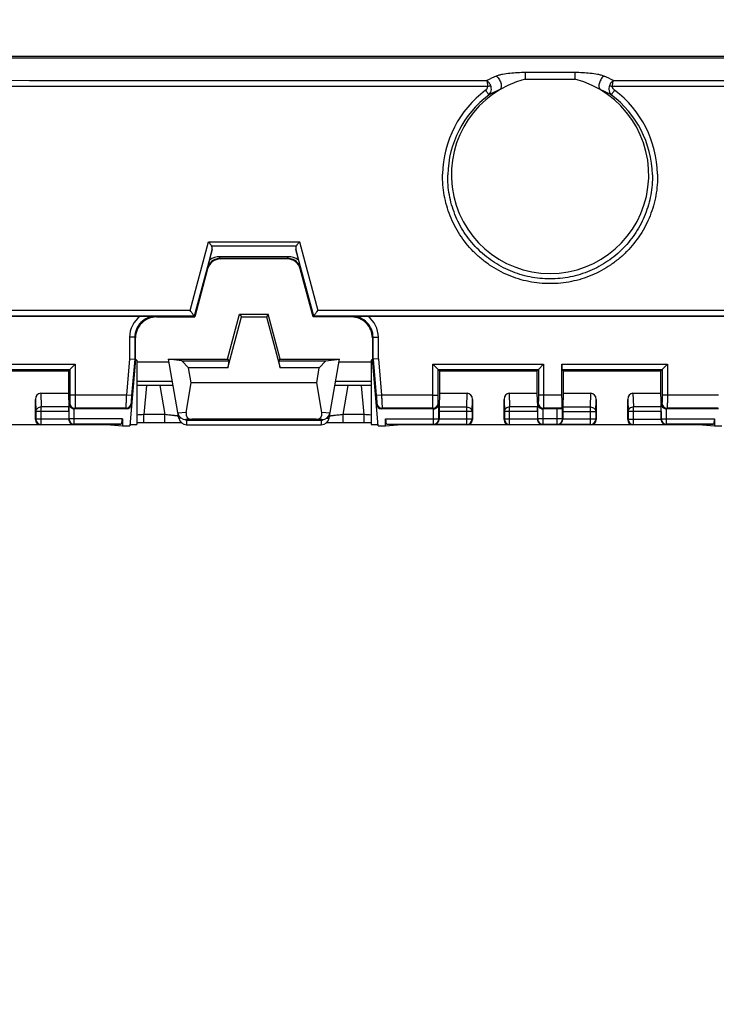
# Model space of a CAD drawing. Units: millimetres. Extents: x -104 to 106, y -36 to 102.
# Drawn here: x -20 to 6, y 0 to 38 of the extents above; entities that cross this region are included whole.
import ezdxf

# ---------------------------------------------------------------- set-up
doc = ezdxf.new("R2010")
doc.units = ezdxf.units.MM
doc.header["$LTSCALE"] = 16.335
doc.layers.get('0').update_dxf_attribs({"linetype": 'CONTINUOUS'})
for name, color, linetype in [('ASSI', 7, 'CONTINUOUS'), ('DRAFT', 7, 'CONTINUOUS'), ('RACCORDO', 7, 'CONTINUOUS')]:
    doc.layers.add(name, color=color, linetype=linetype)
doc.styles.get("Standard").update_dxf_attribs({"font": 'txt', "width": 0.8})
doc.dimstyles.new('DIMSTYLE_1', dxfattribs={"dimtxt": 3, "dimasz": 3, "dimexe": 0.18, "dimexo": 0.0625, "dimgap": 0.09, "dimtad": 1, "dimdsep": 46, "dimtxsty": 'STANDARD', "dimblk": '_FILLED', "dimblk1": '_FILLED', "dimblk2": '_FILLED', "dimcen": 0.09, "dimadec": 0, "dimazin": 0, "dimtfac": 1, "dimtofl": 0, "dimtmove": 0, "dimatfit": 3, "dimldrblk": '_FILLED', "dimfxl": 1, "dimtolj": 1, "dimarcsym": 0})

# ---------------------------------------------------------------- blocks, each defined once
blk = doc.blocks.new('_FILLED')
at = {"color": 0, "linetype": 'BYBLOCK'}
blk.add_solid([(0, 0), (-1, 0.317), (-1, -0.317)], dxfattribs=at)
blk = doc.blocks.new('*D0')
at = {"color": 7, "linetype": 'CONTINUOUS'}
for p, q in [((-70.25, 3.75), (-70.25, 99.444)), ((70.25, 3.75), (70.25, 99.444)), ((-70.25, 97.944), (0, 97.944)), ((70.25, 97.944), (0, 97.944))]:
    blk.add_line(p, q, dxfattribs=at)
at = {"color": 7, "linetype": 'CONTINUOUS', "xscale": 3, "yscale": 3, "zscale": 3, "rotation": 180}
blk.add_blockref('_FILLED', (-70.25, 97.944), dxfattribs=at)
at = {"color": 7, "linetype": 'CONTINUOUS', "xscale": 3, "yscale": 3, "zscale": 3}
blk.add_blockref('_FILLED', (70.25, 97.944), dxfattribs=at)
blk = doc.blocks.new('*D1')
at = {"color": 7, "linetype": 'CONTINUOUS'}
for p, q in [((-67.25, 20.659), (-67.25, 89.444)), ((67.25, 20.659), (67.25, 89.444)), ((-67.25, 87.944), (0, 87.944)), ((67.25, 87.944), (0, 87.944))]:
    blk.add_line(p, q, dxfattribs=at)
at = {"color": 7, "linetype": 'CONTINUOUS', "xscale": 3, "yscale": 3, "zscale": 3, "rotation": 180}
blk.add_blockref('_FILLED', (-67.25, 87.944), dxfattribs=at)
at = {"color": 7, "linetype": 'CONTINUOUS', "xscale": 3, "yscale": 3, "zscale": 3}
blk.add_blockref('_FILLED', (67.25, 87.944), dxfattribs=at)
blk = doc.blocks.new('*D2')
at = {"color": 7, "linetype": 'CONTINUOUS'}
for p, q in [((-57.25, 29.5), (-57.25, 79.444)), ((57.25, 29.5), (57.25, 79.444)), ((-57.25, 77.944), (0, 77.944)), ((57.25, 77.944), (0, 77.944))]:
    blk.add_line(p, q, dxfattribs=at)
at = {"color": 7, "linetype": 'CONTINUOUS', "xscale": 3, "yscale": 3, "zscale": 3, "rotation": 180}
blk.add_blockref('_FILLED', (-57.25, 77.944), dxfattribs=at)
at = {"color": 7, "linetype": 'CONTINUOUS', "xscale": 3, "yscale": 3, "zscale": 3}
blk.add_blockref('_FILLED', (57.25, 77.944), dxfattribs=at)
blk = doc.blocks.new('*D3')
at = {"color": 7, "linetype": 'CONTINUOUS'}
for p, q in [((-54, 0.5), (-54, 69.444)), ((54, 0.5), (54, 69.444)), ((-54, 67.944), (0, 67.944)), ((54, 67.944), (0, 67.944))]:
    blk.add_line(p, q, dxfattribs=at)
at = {"color": 7, "linetype": 'CONTINUOUS', "xscale": 3, "yscale": 3, "zscale": 3, "rotation": 180}
blk.add_blockref('_FILLED', (-54, 67.944), dxfattribs=at)
at = {"color": 7, "linetype": 'CONTINUOUS', "xscale": 3, "yscale": 3, "zscale": 3}
blk.add_blockref('_FILLED', (54, 67.944), dxfattribs=at)
blk = doc.blocks.new('*D4')
at = {"color": 7, "linetype": 'CONTINUOUS'}
for p, q in [((-27.676, 31.324), (-27.676, 59.52)), ((27.676, 31.324), (27.676, 59.52)), ((-27.676, 58.02), (0, 58.02)), ((27.676, 58.02), (0, 58.02))]:
    blk.add_line(p, q, dxfattribs=at)
at = {"color": 7, "linetype": 'CONTINUOUS', "xscale": 3, "yscale": 3, "zscale": 3, "rotation": 180}
blk.add_blockref('_FILLED', (-27.676, 58.02), dxfattribs=at)
at = {"color": 7, "linetype": 'CONTINUOUS', "xscale": 3, "yscale": 3, "zscale": 3}
blk.add_blockref('_FILLED', (27.676, 58.02), dxfattribs=at)

msp = doc.modelspace()

# ---------------------------------------------------------------- linework, layer by layer
at = {"color": 7, "linetype": 'CONTINUOUS'}
for p, q in [((-56.202, 36.437), (56.202, 36.437)), ((-12.944, 28.759), (-12.842, 29.164)), ((-9.658, 29.165), (-9.556, 28.759)), ((-9.973, 28.8), (-12.527, 28.8)), ((-13.01, 28.429), (-13.5, 26.6)), ((-9, 26.6), (-9.49, 28.429)), ((-26.076, 26.63), (-15.572, 26.63)), ((-13.5, 26.6), (-13.524, 26.632)), ((-12.246, 24.663), (-11.725, 26.609)), ((-11.794, 26.7), (-11.725, 26.609)), ((-11.794, 26.7), (-10.706, 26.7)), ((-11.725, 26.609), (-10.775, 26.609)), ((-10.706, 26.7), (-10.775, 26.609)), ((-10.775, 26.609), (-10.254, 24.663)), ((-9, 26.6), (-8.976, 26.632)), ((-6.928, 26.63), (6.928, 26.63)), ((-15.976, 25.01), (-15.776, 25.001)), ((-15.75, 25), (-15.971, 22.47)), ((-15.75, 25), (-15.776, 25.001)), ((-13.733, 24.663), (-13.985, 24.935)), ((-13.985, 24.935), (-12.2, 24.935)), ((-12.2, 24.935), (-12.246, 24.663)), ((-10.254, 24.663), (-10.3, 24.935)), ((-10.3, 24.935), (-8.515, 24.935)), ((-8.767, 24.663), (-8.515, 24.935)), ((-6.75, 25), (-6.724, 25.001)), ((-6.529, 22.47), (-6.75, 25)), ((-6.524, 25.01), (-6.724, 25.001)), ((-13.634, 24.1), (-13.733, 24.663)), ((-12.246, 24.663), (-13.733, 24.663)), ((-8.767, 24.663), (-10.254, 24.663)), ((-8.866, 24.1), (-8.767, 24.663)), ((-13.83, 22.968), (-13.634, 24.1)), ((-8.866, 24.1), (-13.634, 24.1)), ((-8.67, 22.968), (-8.866, 24.1)), ((-8.667, 22.7), (-13.833, 22.7)), ((-8.887, 22.714), (-13.613, 22.714))]:
    msp.add_line(p, q, dxfattribs=at)
at = {"color": 253, "linetype": 'CONTINUOUS'}
for p, q in [((-13.678, 26.847), (-12.976, 29.456)), ((-12.842, 29.164), (-13.524, 26.632)), ((-12.976, 29.456), (-9.524, 29.456)), ((-12.863, 29.304), (-9.637, 29.304)), ((-8.976, 26.632), (-9.658, 29.165)), ((-9.524, 29.456), (-8.822, 26.847)), ((-12.543, 28.821), (-12.543, 28.888)), ((-9.957, 28.888), (-12.543, 28.888)), ((-12.543, 28.821), (-12.527, 28.8)), ((-9.957, 28.821), (-12.543, 28.821)), ((-9.957, 28.821), (-9.973, 28.8)), ((-9.957, 28.821), (-9.957, 28.888)), ((-13.02, 28.443), (-13.01, 28.429)), ((-9.48, 28.443), (-9.49, 28.429)), ((-13.678, 26.847), (-26.143, 26.847)), ((-13.524, 26.632), (-26.077, 26.632)), ((-14.976, 26.626), (-14.95, 26.6)), ((8.976, 26.632), (-8.976, 26.632)), ((8.822, 26.847), (-8.822, 26.847)), ((-7.524, 26.626), (-7.55, 26.6)), ((-15.976, 25.826), (-15.976, 25.01)), ((-15.776, 25.826), (-15.976, 25.826)), ((-15.776, 25.826), (-15.776, 25.001)), ((-15.776, 25.826), (-15.75, 25.8)), ((-6.724, 25.826), (-6.75, 25.8)), ((-6.724, 25.001), (-6.724, 25.826)), ((-6.724, 25.826), (-6.524, 25.826)), ((-6.524, 25.01), (-6.524, 25.826)), ((-15.976, 25.01), (-16.097, 23.63)), ((-15.776, 25.001), (-15.898, 23.612)), ((-6.724, 25.001), (-6.602, 23.612)), ((-6.524, 25.01), (-6.403, 23.63)), ((-16.097, 23.63), (-18.044, 23.63)), ((-15.898, 23.612), (-16.097, 23.63)), ((-6.403, 23.63), (-6.602, 23.612)), ((-4.456, 23.63), (-6.403, 23.63)), ((6.403, 23.63), (4.456, 23.63)), ((-15.919, 23.312), (-15.899, 23.291)), ((-6.581, 23.312), (-6.601, 23.291)), ((-16.118, 23.13), (-18.049, 23.13)), ((-16.118, 23.13), (-16.099, 23.109)), ((-13.83, 22.968), (-14.138, 22.948)), ((-8.362, 22.948), (-8.67, 22.968)), ((-6.382, 23.13), (-6.401, 23.109)), ((-4.451, 23.13), (-6.382, 23.13)), ((6.382, 23.13), (4.451, 23.13)), ((-13.613, 22.714), (-13.833, 22.7)), ((-8.667, 22.7), (-8.887, 22.714))]:
    msp.add_line(p, q, dxfattribs=at)
at = {"color": 7, "linetype": 'CONTINUOUS'}
for centre, radius, start, end in [((-12.527, 28.3), 0.5, 89.9983, 165.0017), ((-9.973, 28.3), 0.5, 14.9983, 90.0017), ((1.844, 25.053), 15.245, 165.9337, 167.1551)]:
    msp.add_arc(centre, radius, start, end, dxfattribs=at)
at = {"color": 253, "linetype": 'CONTINUOUS'}
for centre, radius, start, end in [((-12.544, 28.202), 0.686, 89.9831, 125.7616), ((-9.957, 28.202), 0.685, 54.2152, 90.0199), ((-14.976, 25.826), 1, 126.5429, 180.0027), ((-14.976, 25.826), 0.8, 89.9899, 180.0095), ((-7.524, 25.826), 0.8, 359.9903, 90.0086), ((-7.524, 25.826), 1, 359.9971, 53.4569), ((-16.118, 23.33), 0.2, 270.0212, 354.9788), ((-6.382, 23.33), 0.2, 185.0212, 269.9788)]:
    msp.add_arc(centre, radius, start, end, dxfattribs=at)
at = {"color": 7, "linetype": 'CONTINUOUS'}
for centre, major_axis, ratio, start_param, end_param in [((-16.099, 23.309), (-0.135, 0.147), 0.99972, -3.883218, -2.399967), ((-6.401, 23.309), (0.135, 0.147), 0.99972, -3.883218, -2.399967), ((-13.832, 23), (0.31, 0.02), 0.965533, -3.03561, -1.637899), ((-13.506, 23.021), (0.285, 0.231), 0.706938, -3.822803, -2.425093), ((-8.994, 23.021), (-0.285, 0.231), 0.706938, -3.858093, -2.460382), ((-8.668, 23), (0.31, -0.02), 0.965533, -1.503693, -0.105983)]:
    msp.add_ellipse(centre, major_axis=major_axis, ratio=ratio, start_param=start_param, end_param=end_param, dxfattribs=at)
for points, knots in [([(-12.863, 29.304), (-12.871, 29.316), (-12.908, 29.367), (-12.946, 29.418), (-12.976, 29.456)], [0, 0, 0, 0, 0.227568, 1, 1, 1, 1]), ([(-12.842, 29.164), (-12.836, 29.187), (-12.832, 29.237), (-12.849, 29.284), (-12.863, 29.304)], [0, 0, 0, 0, 0.493695, 1, 1, 1, 1]), ([(-9.637, 29.304), (-9.651, 29.284), (-9.668, 29.237), (-9.664, 29.188), (-9.658, 29.165)], [0, 0, 0, 0, 0.506216, 1, 1, 1, 1]), ([(-9.524, 29.456), (-9.535, 29.443), (-9.573, 29.393), (-9.61, 29.342), (-9.637, 29.304)], [0, 0, 0, 0, 0.263618, 1, 1, 1, 1]), ([(-9.556, 28.759), (-9.547, 28.726), (-9.521, 28.62), (-9.497, 28.515), (-9.48, 28.443)], [0, 0, 0, 0, 0.314172, 1, 1, 1, 1]), ([(-15.572, 26.63), (-15.519, 26.63), (-15.321, 26.629), (-15.123, 26.628), (-14.976, 26.626)], [0, 0, 0, 0, 0.263326, 1, 1, 1, 1]), ([(-13.524, 26.632), (-13.524, 26.633), (-13.526, 26.636), (-13.529, 26.641), (-13.533, 26.649), (-13.542, 26.662), (-13.556, 26.683), (-13.577, 26.712), (-13.6, 26.743), (-13.634, 26.789), (-13.66, 26.824), (-13.678, 26.847)], [0, 0, 0, 0, 0.011474, 0.034065, 0.06728, 0.110137, 0.219875, 0.353914, 0.504358, 0.665135, 1, 1, 1, 1]), ([(-8.976, 26.632), (-8.976, 26.633), (-8.974, 26.636), (-8.971, 26.641), (-8.967, 26.649), (-8.958, 26.663), (-8.944, 26.683), (-8.924, 26.712), (-8.9, 26.743), (-8.867, 26.789), (-8.84, 26.824), (-8.822, 26.847)], [0, 0, 0, 0, 0.011555, 0.034202, 0.067453, 0.110329, 0.220067, 0.354072, 0.504469, 0.665199, 1, 1, 1, 1]), ([(-7.524, 26.626), (-7.476, 26.627), (-7.278, 26.628), (-7.079, 26.63), (-6.928, 26.63)], [0, 0, 0, 0, 0.238614, 1, 1, 1, 1])]:
    msp.add_open_spline(points, degree=3, knots=knots, dxfattribs=at)
at = {"color": 253, "linetype": 'CONTINUOUS'}
for points, knots in [([(-12.543, 28.821), (-12.61, 28.821), (-12.735, 28.795), (-12.881, 28.697), (-12.974, 28.576), (-13.009, 28.487), (-13.02, 28.443)], [0, 0, 0, 0, 0.304917, 0.565946, 0.792326, 1, 1, 1, 1]), ([(-9.48, 28.443), (-9.491, 28.487), (-9.526, 28.576), (-9.619, 28.697), (-9.765, 28.795), (-9.89, 28.821), (-9.957, 28.821)], [0, 0, 0, 0, 0.207629, 0.434003, 0.695063, 1, 1, 1, 1]), ([(-16.097, 23.63), (-16.099, 23.598), (-16.102, 23.535), (-16.106, 23.443), (-16.11, 23.358), (-16.114, 23.284), (-16.116, 23.229), (-16.117, 23.193), (-16.118, 23.172), (-16.118, 23.155), (-16.119, 23.142), (-16.118, 23.135), (-16.119, 23.131), (-16.118, 23.13)], [0, 0, 0, 0, 0.19288, 0.37858, 0.550044, 0.700889, 0.8254, 0.876272, 0.918882, 0.95283, 0.977804, 0.993561, 1, 1, 1, 1]), ([(-15.898, 23.612), (-15.899, 23.593), (-15.903, 23.555), (-15.907, 23.5), (-15.911, 23.45), (-15.914, 23.405), (-15.917, 23.372), (-15.918, 23.35), (-15.919, 23.338), (-15.919, 23.327), (-15.919, 23.32), (-15.919, 23.315), (-15.919, 23.313), (-15.919, 23.312)], [0, 0, 0, 0, 0.192721, 0.378315, 0.549754, 0.700645, 0.825235, 0.876145, 0.918786, 0.952756, 0.97774, 0.993502, 1, 1, 1, 1]), ([(-6.602, 23.612), (-6.601, 23.593), (-6.597, 23.555), (-6.593, 23.5), (-6.589, 23.45), (-6.586, 23.405), (-6.583, 23.372), (-6.582, 23.35), (-6.581, 23.338), (-6.581, 23.327), (-6.581, 23.32), (-6.581, 23.315), (-6.581, 23.313), (-6.581, 23.312)], [0, 0, 0, 0, 0.192719, 0.378311, 0.549751, 0.700643, 0.825235, 0.876146, 0.918786, 0.952756, 0.97774, 0.993503, 1, 1, 1, 1]), ([(-6.403, 23.63), (-6.401, 23.598), (-6.398, 23.535), (-6.394, 23.443), (-6.39, 23.358), (-6.386, 23.284), (-6.384, 23.229), (-6.383, 23.193), (-6.382, 23.172), (-6.382, 23.155), (-6.381, 23.142), (-6.382, 23.135), (-6.381, 23.131), (-6.382, 23.13)], [0, 0, 0, 0, 0.192875, 0.378572, 0.550037, 0.700882, 0.825395, 0.876269, 0.918879, 0.952829, 0.977804, 0.993562, 1, 1, 1, 1])]:
    msp.add_open_spline(points, degree=3, knots=knots, dxfattribs=at)
at = {"layer": 'ASSI', "color": 7, "linetype": 'CONTINUOUS'}
for p, q in [((-15.7, 24.953), (-15.7, 22.517)), ((-6.8, 24.953), (-6.8, 22.517))]:
    msp.add_line(p, q, dxfattribs=at)
at = {"layer": 'DRAFT', "color": 7, "linetype": 'CONTINUOUS'}
for p, q in [((-12.25, 25), (-11.794, 26.7)), ((-10.25, 25), (-10.706, 26.7)), ((-15.7, 24.892), (-14.481, 24.892)), ((-14.5, 25), (-12.25, 25)), ((-13.985, 24.935), (-14.5, 25)), ((-12.25, 25), (-12.2, 24.935)), ((-10.3, 24.935), (-10.25, 25)), ((-10.25, 25), (-8, 25)), ((-8.515, 24.935), (-8, 25)), ((-8.019, 24.892), (-6.8, 24.892)), ((-22, 24.55), (-18.3, 24.55)), ((-18.3, 24.55), (-18.3, 23.7)), ((-4.2, 24.55), (-4.2, 23.7)), ((-4.2, 24.55), (-0.5, 24.55)), ((-0.5, 24.55), (-0.5, 23.7)), ((0.5, 24.55), (0.5, 23.7)), ((0.5, 24.55), (4.2, 24.55)), ((4.2, 24.55), (4.2, 23.7)), ((-16.706, 22.5), (-16.25, 22.47)), ((-16.25, 22.47), (-15.971, 22.47)), ((-6.529, 22.47), (-6.25, 22.47)), ((-6.25, 22.47), (-5.794, 22.5)), ((5.794, 22.5), (6.25, 22.47)), ((6.25, 22.47), (6.529, 22.47))]:
    msp.add_line(p, q, dxfattribs=at)
for centre, start_param, end_param in [((-16.2, 24.953), 6.283172, 6.751251), ((-6.3, 24.953), 8.956712, 9.424792), ((-16.2, 22.517), -1.087999, 0.000004), ((-6.3, 22.517), 3.141589, 4.229592)]:
    msp.add_ellipse(centre, major_axis=(0.5, 0), ratio=0.017455, start_param=start_param, end_param=end_param, dxfattribs=at)
at = {"layer": 'RACCORDO', "color": 7, "linetype": 'CONTINUOUS'}
for p, q in [((-56.265, 36.5), (56.265, 36.5)), ((-14.95, 26.6), (-13.5, 26.6)), ((-7.55, 26.6), (-9, 26.6)), ((-15.75, 25), (-15.75, 25.8)), ((-6.75, 25.8), (-6.75, 25)), ((-18.044, 24.806), (-18.244, 24.606)), ((-14.104, 22.752), (-14.5, 25)), ((-8.396, 22.752), (-8, 25)), ((-4.456, 24.806), (-4.256, 24.606)), ((-0.244, 24.806), (-0.444, 24.606)), ((0.441, 23.63), (0.441, 24.806)), ((4.456, 24.806), (4.256, 24.606)), ((-18.3, 24.55), (-18.244, 24.606)), ((-4.256, 24.606), (-4.2, 24.55)), ((-0.5, 24.55), (-0.444, 24.606)), ((0.444, 24.606), (0.5, 24.55)), ((4.2, 24.55), (4.256, 24.606)), ((-14.324, 24), (-15.7, 24)), ((-6.8, 24), (-8.176, 24)), ((-19.352, 23.7), (-18.3, 23.7)), ((-18.3, 23.7), (-18.284, 23.18)), ((-4.2, 23.7), (-4.216, 23.18)), ((-4.2, 23.7), (-3.148, 23.7)), ((-1.552, 23.7), (-0.5, 23.7)), ((-0.5, 23.7), (-0.484, 23.18)), ((0.5, 23.7), (0.484, 23.18)), ((0.5, 23.7), (1.552, 23.7)), ((3.148, 23.7), (4.2, 23.7)), ((4.2, 23.7), (4.216, 23.18)), ((-19.55, 22.7), (-19.55, 23.471)), ((-2.95, 23.471), (-2.95, 22.7)), ((-1.75, 22.7), (-1.75, 23.471)), ((1.75, 23.471), (1.75, 22.7)), ((2.95, 22.7), (2.95, 23.471)), ((-18.283, 23.007), (-18.283, 22.717)), ((-16.099, 23.109), (-18.074, 23.109)), ((-4.426, 23.109), (-6.401, 23.109)), ((-4.217, 23.007), (-4.217, 22.717)), ((-0.483, 23.007), (-0.483, 22.717)), ((0.274, 23.109), (-0.274, 23.109)), ((0.449, 23.13), (0.474, 23.105)), ((0.483, 23.007), (0.483, 22.717)), ((4.217, 23.007), (4.217, 22.717)), ((6.401, 23.109), (4.426, 23.109)), ((-16.706, 22.5), (-28.294, 22.5)), ((-16.706, 22.5), (-16.303, 22.526)), ((-16.25, 22.726), (-16.25, 22.47)), ((-15.7, 22.595), (-15.502, 22.596)), ((-15.502, 22.596), (-14.437, 22.596)), ((-14.437, 22.596), (-14.266, 22.594)), ((-14.266, 22.594), (-14.132, 22.593)), ((-14.132, 22.593), (-14.045, 22.592)), ((-14.045, 22.592), (-14.02, 22.591)), ((-13.808, 22.504), (-8.692, 22.504)), ((-8.48, 22.591), (-8.414, 22.592)), ((-8.414, 22.592), (-8.314, 22.594)), ((-8.314, 22.594), (-8.163, 22.595)), ((-8.163, 22.595), (-7.974, 22.596)), ((-7.974, 22.596), (-7.028, 22.596)), ((-7.028, 22.596), (-6.84, 22.595)), ((-6.84, 22.595), (-6.8, 22.595)), ((-6.25, 22.47), (-6.25, 22.726)), ((-6.197, 22.526), (-5.794, 22.5)), ((5.794, 22.5), (-5.794, 22.5)), ((5.794, 22.5), (6.197, 22.526)), ((6.25, 22.726), (6.25, 22.47))]:
    msp.add_line(p, q, dxfattribs=at)
at = {"layer": 'RACCORDO', "color": 253, "linetype": 'CONTINUOUS'}
for p, q in [((-0.946, 35.889), (-0.946, 35.629)), ((-0.946, 35.889), (0.946, 35.889)), ((-0.946, 35.629), (0.946, 35.629)), ((0.946, 35.889), (0.946, 35.629)), ((-22.256, 24.806), (-18.044, 24.806)), ((-18.044, 24.806), (-18.044, 23.63)), ((-4.456, 23.63), (-4.456, 24.806)), ((-4.456, 24.806), (-0.244, 24.806)), ((-0.244, 24.806), (-0.244, 23.63)), ((0.441, 24.806), (4.456, 24.806)), ((4.456, 24.806), (4.456, 23.63)), ((-22.056, 24.606), (-18.244, 24.606)), ((-18.244, 24.606), (-18.244, 23.63)), ((-4.256, 23.63), (-4.256, 24.606)), ((-4.256, 24.606), (-0.444, 24.606)), ((-0.444, 24.606), (-0.444, 23.63)), ((0.444, 24.606), (4.256, 24.606)), ((4.256, 24.606), (4.256, 23.63)), ((-14.35, 24.15), (-15.7, 24.15)), ((-15.336, 24), (-15.433, 22.891)), ((-14.83, 24), (-14.634, 22.891)), ((-6.8, 24.15), (-8.15, 24.15)), ((-7.866, 22.891), (-7.67, 24)), ((-7.067, 22.891), (-7.164, 24)), ((-19.352, 23.7), (-19.336, 23.18)), ((-18.044, 23.63), (-18.244, 23.63)), ((-4.456, 23.63), (-4.256, 23.63)), ((-3.164, 23.18), (-3.148, 23.7)), ((-1.552, 23.7), (-1.536, 23.18)), ((0.441, 23.63), (-0.444, 23.63)), ((1.536, 23.18), (1.552, 23.7)), ((3.148, 23.7), (3.164, 23.18)), ((4.456, 23.63), (4.256, 23.63)), ((-19.55, 23.471), (-19.536, 23.007)), ((-19.336, 22.514), (-19.336, 23.18)), ((-18.284, 23.18), (-19.336, 23.18)), ((-18.274, 23.305), (-18.249, 23.33)), ((-18.274, 22.726), (-18.274, 23.305)), ((-4.251, 23.33), (-4.226, 23.305)), ((-4.226, 22.726), (-4.226, 23.305)), ((-4.216, 23.18), (-3.164, 23.18)), ((-3.164, 22.514), (-3.164, 23.18)), ((-2.964, 23.007), (-2.95, 23.471)), ((-1.75, 23.471), (-1.736, 23.007)), ((-1.536, 22.514), (-1.536, 23.18)), ((-0.484, 23.18), (-1.536, 23.18)), ((-0.474, 23.305), (-0.449, 23.33)), ((-0.474, 23.305), (-0.474, 22.726)), ((0.484, 23.18), (1.536, 23.18)), ((1.536, 22.514), (1.536, 23.18)), ((1.736, 23.007), (1.75, 23.471)), ((2.95, 23.471), (2.964, 23.007)), ((3.164, 22.514), (3.164, 23.18)), ((4.216, 23.18), (3.164, 23.18)), ((4.226, 23.305), (4.251, 23.33)), ((4.226, 22.726), (4.226, 23.305)), ((-19.536, 23.007), (-19.536, 22.714)), ((-18.283, 23.007), (-19.536, 23.007)), ((-18.074, 22.526), (-18.074, 23.109)), ((-18.049, 23.13), (-18.07, 23.109)), ((-15.433, 22.596), (-15.433, 22.891)), ((-14.634, 22.891), (-15.433, 22.891)), ((-14.634, 22.596), (-14.634, 22.891)), ((-7.866, 22.596), (-7.866, 22.891)), ((-7.067, 22.891), (-7.866, 22.891)), ((-7.067, 22.596), (-7.067, 22.891)), ((-4.43, 23.109), (-4.451, 23.13)), ((-4.426, 22.526), (-4.426, 23.109)), ((-2.964, 23.007), (-4.217, 23.007)), ((-2.964, 23.007), (-2.964, 22.714)), ((-1.736, 23.007), (-1.736, 22.714)), ((-0.483, 23.007), (-1.736, 23.007)), ((-0.274, 23.109), (-0.274, 22.526)), ((-0.249, 23.13), (-0.27, 23.109)), ((0.449, 23.13), (-0.249, 23.13)), ((0.274, 22.526), (0.274, 23.109)), ((0.474, 22.726), (0.474, 23.105)), ((0.483, 23.007), (1.736, 23.007)), ((1.736, 23.007), (1.736, 22.714)), ((2.964, 23.007), (2.964, 22.714)), ((4.217, 23.007), (2.964, 23.007)), ((4.426, 22.526), (4.426, 23.109)), ((4.451, 23.13), (4.43, 23.109)), ((-19.536, 22.714), (-19.55, 22.7)), ((-18.283, 22.714), (-19.536, 22.714)), ((-19.336, 22.514), (-19.35, 22.5)), ((-19.336, 22.514), (-18.086, 22.514)), ((-18.274, 22.726), (-18.283, 22.717)), ((-16.25, 22.726), (-18.274, 22.726)), ((-18.074, 22.526), (-18.086, 22.514)), ((-16.303, 22.526), (-18.074, 22.526)), ((-13.808, 22.679), (-13.808, 22.504)), ((-13.808, 22.679), (-8.692, 22.679)), ((-8.692, 22.679), (-8.692, 22.504)), ((-6.25, 22.726), (-4.226, 22.726)), ((-6.197, 22.526), (-4.426, 22.526)), ((-4.414, 22.514), (-4.426, 22.526)), ((-3.164, 22.514), (-4.414, 22.514)), ((-4.217, 22.717), (-4.226, 22.726)), ((-2.964, 22.714), (-4.217, 22.714)), ((-3.15, 22.5), (-3.164, 22.514)), ((-2.95, 22.7), (-2.964, 22.714)), ((-1.736, 22.714), (-1.75, 22.7)), ((-0.483, 22.714), (-1.736, 22.714)), ((-1.536, 22.514), (-1.55, 22.5)), ((-1.536, 22.514), (-0.286, 22.514)), ((-0.474, 22.726), (-0.483, 22.717)), ((0.474, 22.726), (-0.474, 22.726)), ((-0.274, 22.526), (-0.286, 22.514)), ((-0.274, 22.526), (0.274, 22.526)), ((0.286, 22.514), (0.274, 22.526)), ((1.536, 22.514), (0.286, 22.514)), ((0.483, 22.717), (0.474, 22.726)), ((1.736, 22.714), (0.483, 22.714)), ((1.55, 22.5), (1.536, 22.514)), ((1.75, 22.7), (1.736, 22.714)), ((2.964, 22.714), (2.95, 22.7)), ((2.964, 22.714), (4.217, 22.714)), ((3.164, 22.514), (3.15, 22.5)), ((3.164, 22.514), (4.414, 22.514)), ((4.226, 22.726), (4.217, 22.717)), ((4.226, 22.726), (6.25, 22.726)), ((4.426, 22.526), (4.414, 22.514)), ((6.197, 22.526), (4.426, 22.526))]:
    msp.add_line(p, q, dxfattribs=at)
at = {"layer": 'RACCORDO', "color": 7, "linetype": 'CONTINUOUS'}
for centre, radius, start, end in [((0, 32), 3.75, 104.6053, 75.3947), ((-14.95, 25.8), 0.8, 89.9965, 180.0035), ((-7.55, 25.8), 0.8, 359.9965, 90.0035), ((-13.808, 22.804), 0.3, 190.0054, 270.0422), ((-8.692, 22.804), 0.3, 269.9578, 349.9946)]:
    msp.add_arc(centre, radius, start, end, dxfattribs=at)
at = {"layer": 'RACCORDO', "color": 253, "linetype": 'CONTINUOUS'}
for centre, radius, start, end in [((0.04, 30.934), 5.247, 113.5085, 117.7697), ((-0.049, 30.913), 5.27, 62.2471, 66.4905), ((-0.004, 31.943), 4.08, 126.8703, 178.8883), ((0.038, 30.65), 4.975, 112.9646, 118.45), ((-0.036, 30.655), 4.97, 61.5484, 67.0391), ((0.004, 31.943), 4.08, 1.1118, 53.123), ((-0.011, 31.92), 3.876, 126.7892, 178.8203), ((0.011, 31.92), 3.876, 1.1798, 53.2114), ((-18.049, 23.33), 0.2, 180.0238, 269.9762), ((-4.451, 23.33), 0.2, 270.0238, 359.9762), ((-0.249, 23.33), 0.2, 180.0238, 269.9762), ((4.451, 23.33), 0.2, 180.0238, 269.9762), ((-14.077, -3.347), 26.273, 92.9595, 93.5421), ((-8.314, -1.434), 24.357, 86.435, 87.0635), ((-19.336, 22.714), 0.2, 180.021, 269.979), ((-18.074, 22.726), 0.2, 180.021, 269.979), ((-13.808, 22.799), 0.12, 265.4961, 270.0018), ((-4.426, 22.726), 0.2, 270.021, 359.979), ((-3.164, 22.714), 0.2, 270.021, 359.979), ((-1.536, 22.714), 0.2, 180.021, 269.979), ((-0.274, 22.726), 0.2, 180.021, 269.979), ((0.274, 22.726), 0.2, 270.021, 359.979), ((1.536, 22.714), 0.2, 270.021, 359.979), ((3.164, 22.714), 0.2, 180.021, 269.979), ((4.426, 22.726), 0.2, 180.021, 269.979)]:
    msp.add_arc(centre, radius, start, end, dxfattribs=at)
at = {"layer": 'RACCORDO', "color": 7, "linetype": 'CONTINUOUS'}
for centre, major_axis, ratio, start_param, end_param in [((0.444, 24.806), (0, 0.2), 0.017455, -4.712389, -3.159046), ((-19.35, 23.469), (-0.007, 0.231), 0.865926, -0.026174, 1.535896), ((-3.15, 23.469), (0.007, 0.231), 0.865926, -1.535896, 0.026174), ((-1.55, 23.469), (-0.007, 0.231), 0.865926, -0.026174, 1.535896), ((0.449, 23.63), (0, 0.5), 0.017455, -4.712389, -3.159046), ((1.55, 23.469), (0.007, 0.231), 0.865926, -1.535896, 0.026174), ((3.15, 23.469), (-0.007, 0.231), 0.865926, -0.026174, 1.535896), ((-18.286, 23.007), (0, 0.2), 0.017455, -1.570796, -0.523599), ((-4.214, 23.007), (0, 0.2), 0.017455, 0.523599, 1.570796), ((-0.486, 23.007), (0, 0.2), 0.017455, -1.570796, -0.523599), ((0.486, 23.007), (0, 0.2), 0.017455, 0.523599, 1.570796), ((4.214, 23.007), (0, 0.2), 0.017455, -1.570796, -0.523599), ((0.274, 23.105), (0.2, 0), 0.017455, 0.017453, 1.570796), ((-19.35, 22.7), (0.141, 0.141), 0.999695, -3.926839, -2.356347), ((-16.304, 22.726), (0, 0.2), 0.267949, -3.124139, -1.570796), ((-6.196, 22.726), (0, 0.2), 0.267949, -4.712389, -3.159046), ((-3.15, 22.7), (0.141, -0.141), 0.999695, -0.785246, 0.785246), ((-1.55, 22.7), (0.141, 0.141), 0.999695, -3.926839, -2.356347), ((1.55, 22.7), (-0.141, 0.141), 0.999695, -3.926839, -2.356347), ((3.15, 22.7), (0.141, 0.141), 0.999695, -3.926839, -2.356347), ((6.196, 22.726), (0, 0.2), 0.267949, -3.124139, -1.570796)]:
    msp.add_ellipse(centre, major_axis=major_axis, ratio=ratio, start_param=start_param, end_param=end_param, dxfattribs=at)
at = {"layer": 'RACCORDO', "color": 253, "linetype": 'CONTINUOUS'}
for points in [[(-45.177, 35.612), (-30.919, 35.59), (-16.662, 35.578), (-2.405, 35.577)], [(2.405, 35.577), (16.662, 35.578), (30.92, 35.59), (45.177, 35.612)], [(-45.181, 35.391), (-30.911, 35.369), (-16.641, 35.357), (-2.37, 35.356)], [(2.37, 35.356), (16.641, 35.357), (30.911, 35.369), (45.181, 35.391)], [(-13.882, 22.704), (-13.864, 22.69), (-13.84, 22.681), (-13.818, 22.679)], [(-8.692, 22.679), (-8.667, 22.679), (-8.642, 22.687), (-8.622, 22.701)]]:
    msp.add_open_spline(points, degree=3, dxfattribs=at)
for points, knots in [([(-2.255, 35.381), (-2.272, 35.422), (-2.313, 35.496), (-2.372, 35.556), (-2.405, 35.577)], [0, 0, 0, 0, 0.539017, 1, 1, 1, 1]), ([(-2.405, 35.577), (-2.401, 35.563), (-2.394, 35.532), (-2.381, 35.459), (-2.374, 35.399), (-2.371, 35.356)], [0, 0, 0, 0, 0.187401, 0.424599, 1, 1, 1, 1]), ([(-2.053, 35.745), (-2.015, 35.762), (-1.932, 35.79), (-1.756, 35.832), (-1.523, 35.865), (-1.236, 35.885), (-1.043, 35.889), (-0.946, 35.889)], [0, 0, 0, 0, 0.112452, 0.232453, 0.483356, 0.740696, 1, 1, 1, 1]), ([(-2.053, 35.745), (-2.033, 35.734), (-1.994, 35.703), (-1.926, 35.622), (-1.878, 35.521), (-1.856, 35.415), (-1.854, 35.325), (-1.875, 35.258), (-1.903, 35.231)], [0, 0, 0, 0, 0.118338, 0.251747, 0.537928, 0.67638, 0.802078, 1, 1, 1, 1]), ([(0.946, 35.889), (1.043, 35.889), (1.236, 35.885), (1.523, 35.865), (1.756, 35.832), (1.932, 35.79), (2.015, 35.762), (2.053, 35.745)], [0, 0, 0, 0, 0.259304, 0.516644, 0.767547, 0.887548, 1, 1, 1, 1]), ([(2.053, 35.745), (2.033, 35.734), (1.994, 35.703), (1.926, 35.622), (1.878, 35.521), (1.856, 35.415), (1.854, 35.325), (1.875, 35.258), (1.903, 35.231)], [0, 0, 0, 0, 0.118338, 0.251747, 0.537928, 0.67638, 0.802078, 1, 1, 1, 1]), ([(2.405, 35.577), (2.372, 35.556), (2.313, 35.496), (2.272, 35.422), (2.255, 35.381)], [0, 0, 0, 0, 0.460979, 1, 1, 1, 1]), ([(2.371, 35.356), (2.374, 35.399), (2.381, 35.459), (2.394, 35.532), (2.401, 35.563), (2.405, 35.577)], [0, 0, 0, 0, 0.575392, 0.812595, 1, 1, 1, 1]), ([(-2.453, 35.206), (-2.438, 35.187), (-2.41, 35.149), (-2.377, 35.103), (-2.356, 35.07), (-2.345, 35.051), (-2.337, 35.036), (-2.333, 35.028), (-2.332, 35.025)], [0, 0, 0, 0, 0.340062, 0.646127, 0.772997, 0.876334, 0.952755, 1, 1, 1, 1]), ([(-2.452, 35.207), (-2.44, 35.215), (-2.418, 35.235), (-2.381, 35.28), (-2.363, 35.328), (-2.37, 35.356)], [0, 0, 0, 0, 0.253907, 0.507304, 1, 1, 1, 1]), ([(-2.371, 35.356), (-2.36, 35.358), (-2.322, 35.368), (-2.283, 35.376), (-2.255, 35.381)], [0, 0, 0, 0, 0.268784, 1, 1, 1, 1]), ([(-2.332, 35.025), (-2.286, 35.066), (-2.218, 35.184), (-2.23, 35.32), (-2.255, 35.381)], [0, 0, 0, 0, 0.485925, 1, 1, 1, 1]), ([(2.255, 35.381), (2.242, 35.35), (2.226, 35.284), (2.234, 35.185), (2.27, 35.095), (2.309, 35.045), (2.332, 35.025)], [0, 0, 0, 0, 0.259693, 0.51425, 0.760809, 1, 1, 1, 1]), ([(2.255, 35.381), (2.263, 35.379), (2.302, 35.372), (2.341, 35.363), (2.371, 35.356)], [0, 0, 0, 0, 0.224814, 1, 1, 1, 1]), ([(2.332, 35.025), (2.333, 35.028), (2.337, 35.036), (2.345, 35.051), (2.356, 35.07), (2.377, 35.103), (2.41, 35.149), (2.438, 35.187), (2.453, 35.206)], [0, 0, 0, 0, 0.047245, 0.123667, 0.227003, 0.353874, 0.659939, 1, 1, 1, 1]), ([(2.453, 35.206), (2.441, 35.215), (2.418, 35.235), (2.381, 35.28), (2.363, 35.328), (2.37, 35.356)], [0, 0, 0, 0, 0.253917, 0.507323, 1, 1, 1, 1]), ([(4.083, 32.022), (4.088, 31.753), (4.056, 31.346), (3.934, 30.821), (3.76, 30.31), (3.448, 29.706), (3.023, 29.176), (2.625, 28.808), (2.193, 28.482), (1.594, 28.157), (0.813, 27.917), (0, 27.836), (-0.813, 27.917), (-1.594, 28.157), (-2.193, 28.482), (-2.625, 28.808), (-3.023, 29.176), (-3.448, 29.706), (-3.76, 30.31), (-3.934, 30.821), (-4.056, 31.346), (-4.088, 31.753), (-4.083, 32.022)], [0, 0, 0, 0, 0.062285, 0.093482, 0.124696, 0.187097, 0.249566, 0.280863, 0.312174, 0.374754, 0.437368, 0.5, 0.562632, 0.625246, 0.687826, 0.719137, 0.750434, 0.812903, 0.875304, 0.906518, 0.937715, 1, 1, 1, 1]), ([(3.886, 32), (3.891, 31.744), (3.861, 31.357), (3.745, 30.857), (3.579, 30.371), (3.283, 29.797), (2.878, 29.292), (2.499, 28.943), (2.088, 28.632), (1.518, 28.323), (0.774, 28.094), (0, 28.017), (-0.774, 28.094), (-1.518, 28.323), (-2.088, 28.632), (-2.499, 28.943), (-2.878, 29.292), (-3.283, 29.797), (-3.579, 30.371), (-3.745, 30.857), (-3.861, 31.357), (-3.891, 31.744), (-3.886, 32)], [0, 0, 0, 0, 0.062264, 0.093453, 0.12466, 0.187053, 0.249521, 0.28082, 0.312134, 0.374725, 0.437353, 0.5, 0.562647, 0.625276, 0.687866, 0.71918, 0.750479, 0.812947, 0.87534, 0.906547, 0.937736, 1, 1, 1, 1]), ([(-18.244, 23.63), (-18.244, 23.61), (-18.244, 23.573), (-18.244, 23.518), (-18.245, 23.467), (-18.245, 23.422), (-18.246, 23.389), (-18.247, 23.368), (-18.247, 23.355), (-18.248, 23.345), (-18.248, 23.337), (-18.249, 23.333), (-18.249, 23.33), (-18.249, 23.33)], [0, 0, 0, 0, 0.192878, 0.378549, 0.549953, 0.700711, 0.825135, 0.875977, 0.918573, 0.952532, 0.977547, 0.993386, 1, 1, 1, 1]), ([(-18.044, 23.63), (-18.044, 23.598), (-18.044, 23.534), (-18.044, 23.443), (-18.045, 23.358), (-18.046, 23.284), (-18.046, 23.229), (-18.047, 23.193), (-18.047, 23.172), (-18.048, 23.155), (-18.048, 23.142), (-18.049, 23.135), (-18.049, 23.131), (-18.049, 23.13)], [0, 0, 0, 0, 0.192932, 0.378657, 0.550108, 0.700905, 0.825358, 0.876207, 0.918801, 0.952747, 0.977734, 0.993519, 1, 1, 1, 1]), ([(-4.451, 23.13), (-4.451, 23.131), (-4.451, 23.135), (-4.452, 23.142), (-4.452, 23.155), (-4.453, 23.172), (-4.453, 23.193), (-4.454, 23.229), (-4.454, 23.284), (-4.455, 23.358), (-4.456, 23.443), (-4.456, 23.534), (-4.456, 23.598), (-4.456, 23.63)], [0, 0, 0, 0, 0.006481, 0.022266, 0.047253, 0.081199, 0.123793, 0.174642, 0.299095, 0.449892, 0.621343, 0.807068, 1, 1, 1, 1]), ([(-4.251, 23.33), (-4.251, 23.33), (-4.251, 23.333), (-4.252, 23.337), (-4.252, 23.345), (-4.253, 23.355), (-4.253, 23.368), (-4.254, 23.389), (-4.255, 23.422), (-4.255, 23.467), (-4.256, 23.518), (-4.256, 23.573), (-4.256, 23.61), (-4.256, 23.63)], [0, 0, 0, 0, 0.006614, 0.022453, 0.047468, 0.081427, 0.124023, 0.174865, 0.299289, 0.450047, 0.621451, 0.807122, 1, 1, 1, 1]), ([(-0.444, 23.63), (-0.444, 23.61), (-0.444, 23.573), (-0.444, 23.518), (-0.445, 23.467), (-0.445, 23.422), (-0.446, 23.389), (-0.447, 23.368), (-0.447, 23.355), (-0.448, 23.345), (-0.448, 23.337), (-0.449, 23.333), (-0.449, 23.33), (-0.449, 23.33)], [0, 0, 0, 0, 0.192878, 0.378549, 0.549953, 0.700711, 0.825135, 0.875977, 0.918573, 0.952532, 0.977547, 0.993386, 1, 1, 1, 1]), ([(-0.244, 23.63), (-0.244, 23.598), (-0.244, 23.534), (-0.244, 23.443), (-0.245, 23.358), (-0.246, 23.284), (-0.246, 23.229), (-0.247, 23.193), (-0.247, 23.172), (-0.248, 23.155), (-0.248, 23.142), (-0.249, 23.135), (-0.249, 23.131), (-0.249, 23.13)], [0, 0, 0, 0, 0.192932, 0.378657, 0.550108, 0.700905, 0.825358, 0.876207, 0.918801, 0.952747, 0.977734, 0.993519, 1, 1, 1, 1]), ([(4.256, 23.63), (4.256, 23.61), (4.256, 23.573), (4.256, 23.518), (4.255, 23.467), (4.255, 23.422), (4.254, 23.389), (4.253, 23.368), (4.253, 23.355), (4.252, 23.345), (4.252, 23.337), (4.251, 23.333), (4.251, 23.33), (4.251, 23.33)], [0, 0, 0, 0, 0.192878, 0.378549, 0.549953, 0.700711, 0.825135, 0.875977, 0.918573, 0.952532, 0.977547, 0.993386, 1, 1, 1, 1]), ([(4.456, 23.63), (4.456, 23.598), (4.456, 23.534), (4.456, 23.443), (4.455, 23.358), (4.454, 23.284), (4.454, 23.229), (4.453, 23.193), (4.453, 23.172), (4.452, 23.155), (4.452, 23.142), (4.451, 23.135), (4.451, 23.131), (4.451, 23.13)], [0, 0, 0, 0, 0.192932, 0.378657, 0.550108, 0.700905, 0.825358, 0.876207, 0.918801, 0.952747, 0.977734, 0.993519, 1, 1, 1, 1]), ([(-19.336, 23.18), (-19.362, 23.18), (-19.413, 23.171), (-19.479, 23.134), (-19.524, 23.076), (-19.536, 23.03), (-19.536, 23.007)], [0, 0, 0, 0, 0.26592, 0.523171, 0.766914, 1, 1, 1, 1]), ([(-3.164, 23.18), (-3.138, 23.18), (-3.087, 23.171), (-3.021, 23.134), (-2.976, 23.076), (-2.964, 23.03), (-2.964, 23.007)], [0, 0, 0, 0, 0.26592, 0.523171, 0.766914, 1, 1, 1, 1]), ([(-1.536, 23.18), (-1.562, 23.18), (-1.613, 23.171), (-1.679, 23.134), (-1.724, 23.076), (-1.736, 23.03), (-1.736, 23.007)], [0, 0, 0, 0, 0.26592, 0.523171, 0.766914, 1, 1, 1, 1]), ([(1.536, 23.18), (1.562, 23.18), (1.613, 23.171), (1.679, 23.134), (1.724, 23.076), (1.736, 23.03), (1.736, 23.007)], [0, 0, 0, 0, 0.26592, 0.523171, 0.766914, 1, 1, 1, 1]), ([(3.164, 23.18), (3.138, 23.18), (3.087, 23.171), (3.021, 23.134), (2.976, 23.076), (2.964, 23.03), (2.964, 23.007)], [0, 0, 0, 0, 0.26592, 0.523171, 0.766914, 1, 1, 1, 1]), ([(-14.117, 22.83), (-14.117, 22.83), (-14.119, 22.831), (-14.12, 22.831), (-14.124, 22.832), (-14.131, 22.833), (-14.142, 22.835), (-14.16, 22.838), (-14.182, 22.841), (-14.209, 22.844), (-14.24, 22.848), (-14.287, 22.854), (-14.355, 22.861), (-14.442, 22.871), (-14.537, 22.881), (-14.601, 22.887), (-14.634, 22.891)], [0, 0, 0, 0, 0.001699, 0.00575, 0.012237, 0.021162, 0.046219, 0.080619, 0.123941, 0.175666, 0.235187, 0.301841, 0.453627, 0.624893, 0.809192, 1, 1, 1, 1]), ([(-7.866, 22.891), (-7.899, 22.887), (-7.963, 22.881), (-8.058, 22.871), (-8.145, 22.861), (-8.213, 22.854), (-8.26, 22.848), (-8.291, 22.844), (-8.318, 22.841), (-8.34, 22.838), (-8.358, 22.835), (-8.369, 22.833), (-8.376, 22.832), (-8.38, 22.831), (-8.381, 22.831), (-8.383, 22.83), (-8.383, 22.83)], [0, 0, 0, 0, 0.190808, 0.375108, 0.546374, 0.698159, 0.764814, 0.824335, 0.87606, 0.919382, 0.953781, 0.978838, 0.987763, 0.99425, 0.998301, 1, 1, 1, 1]), ([(-14.021, 22.762), (-14.033, 22.76), (-14.049, 22.758), (-14.069, 22.755), (-14.081, 22.753), (-14.09, 22.752), (-14.097, 22.751), (-14.101, 22.752), (-14.103, 22.751), (-14.104, 22.752)], [0, 0, 0, 0, 0.415268, 0.587425, 0.73206, 0.847095, 0.930683, 0.981647, 1, 1, 1, 1]), ([(-8.479, 22.762), (-8.467, 22.76), (-8.451, 22.758), (-8.431, 22.755), (-8.419, 22.753), (-8.41, 22.752), (-8.403, 22.751), (-8.399, 22.752), (-8.397, 22.751), (-8.396, 22.752)], [0, 0, 0, 0, 0.415268, 0.587425, 0.73206, 0.847095, 0.930683, 0.981647, 1, 1, 1, 1])]:
    msp.add_open_spline(points, degree=3, knots=knots, dxfattribs=at)
at = {"layer": 'RACCORDO', "color": 7, "linetype": 'CONTINUOUS'}
for points, knots in [([(-18.274, 23.305), (-18.273, 23.283), (-18.265, 23.237), (-18.227, 23.174), (-18.174, 23.133), (-18.12, 23.113), (-18.089, 23.109), (-18.074, 23.109)], [0, 0, 0, 0, 0.215608, 0.445574, 0.704572, 0.848844, 1, 1, 1, 1]), ([(-4.426, 23.109), (-4.411, 23.109), (-4.38, 23.113), (-4.326, 23.133), (-4.273, 23.174), (-4.235, 23.237), (-4.227, 23.283), (-4.226, 23.305)], [0, 0, 0, 0, 0.151159, 0.295432, 0.554429, 0.784393, 1, 1, 1, 1]), ([(-0.474, 23.305), (-0.473, 23.283), (-0.465, 23.237), (-0.427, 23.174), (-0.374, 23.133), (-0.32, 23.113), (-0.289, 23.109), (-0.274, 23.109)], [0, 0, 0, 0, 0.215607, 0.445571, 0.704568, 0.848841, 1, 1, 1, 1]), ([(4.226, 23.305), (4.227, 23.283), (4.235, 23.237), (4.273, 23.174), (4.326, 23.133), (4.38, 23.113), (4.411, 23.109), (4.426, 23.109)], [0, 0, 0, 0, 0.215608, 0.445574, 0.704572, 0.848844, 1, 1, 1, 1]), ([(-18.283, 22.714), (-18.283, 22.698), (-18.278, 22.668), (-18.258, 22.614), (-18.217, 22.561), (-18.154, 22.523), (-18.108, 22.514), (-18.086, 22.514)], [0, 0, 0, 0, 0.151159, 0.295432, 0.554429, 0.784393, 1, 1, 1, 1]), ([(-4.414, 22.514), (-4.392, 22.514), (-4.346, 22.523), (-4.283, 22.561), (-4.242, 22.614), (-4.222, 22.668), (-4.217, 22.698), (-4.217, 22.714)], [0, 0, 0, 0, 0.215608, 0.445574, 0.704572, 0.848844, 1, 1, 1, 1]), ([(-0.483, 22.714), (-0.483, 22.698), (-0.478, 22.668), (-0.458, 22.614), (-0.417, 22.561), (-0.354, 22.523), (-0.308, 22.514), (-0.286, 22.514)], [0, 0, 0, 0, 0.151159, 0.295432, 0.554429, 0.784393, 1, 1, 1, 1]), ([(0.286, 22.514), (0.308, 22.514), (0.354, 22.523), (0.417, 22.561), (0.458, 22.614), (0.478, 22.668), (0.483, 22.698), (0.483, 22.714)], [0, 0, 0, 0, 0.215608, 0.445574, 0.704572, 0.848844, 1, 1, 1, 1]), ([(4.217, 22.714), (4.217, 22.698), (4.222, 22.668), (4.242, 22.614), (4.283, 22.561), (4.346, 22.523), (4.392, 22.514), (4.414, 22.514)], [0, 0, 0, 0, 0.151159, 0.295432, 0.554429, 0.784393, 1, 1, 1, 1])]:
    msp.add_open_spline(points, degree=3, knots=knots, dxfattribs=at)

# ---------------------------------------------------------------- dimensions: what is measured, and where the dimension line sits
at = {"color": 7, "linetype": 'CONTINUOUS'}
for base, p1, p2, picture, middle in [((70.25, 97.944), (-70.25, 3.75), (70.25, 3.75), '*D0', (-5.143, 98.694)), ((67.25, 87.944), (-67.25, 20.659), (67.25, 20.659), '*D1', (-5.036, 88.694)), ((57.25, 77.944), (-57.25, 29.5), (57.25, 29.5), '*D2', (-4.821, 78.694)), ((54, 67.944), (-54, 0.5), (54, 0.5), '*D3', (-3.214, 68.694))]:
    dim = msp.add_linear_dim(base=base, p1=p1, p2=p2, dimstyle='DIMSTYLE_1', dxfattribs=at)
    dim.commit()
    dim.dimension.update_dxf_attribs({"geometry": picture, "text_midpoint": middle, "dimtype": 160})
dim = msp.add_linear_dim(base=(-27.676, 58.02), p1=(27.676, 31.324), p2=(-27.676, 31.324), angle=180, dimstyle='DIMSTYLE_1', dxfattribs=at)
dim.commit()
dim.dimension.update_dxf_attribs({"geometry": '*D4', "text_midpoint": (-5.143, 58.77), "dimtype": 160})

doc.saveas('drawing.dxf')
